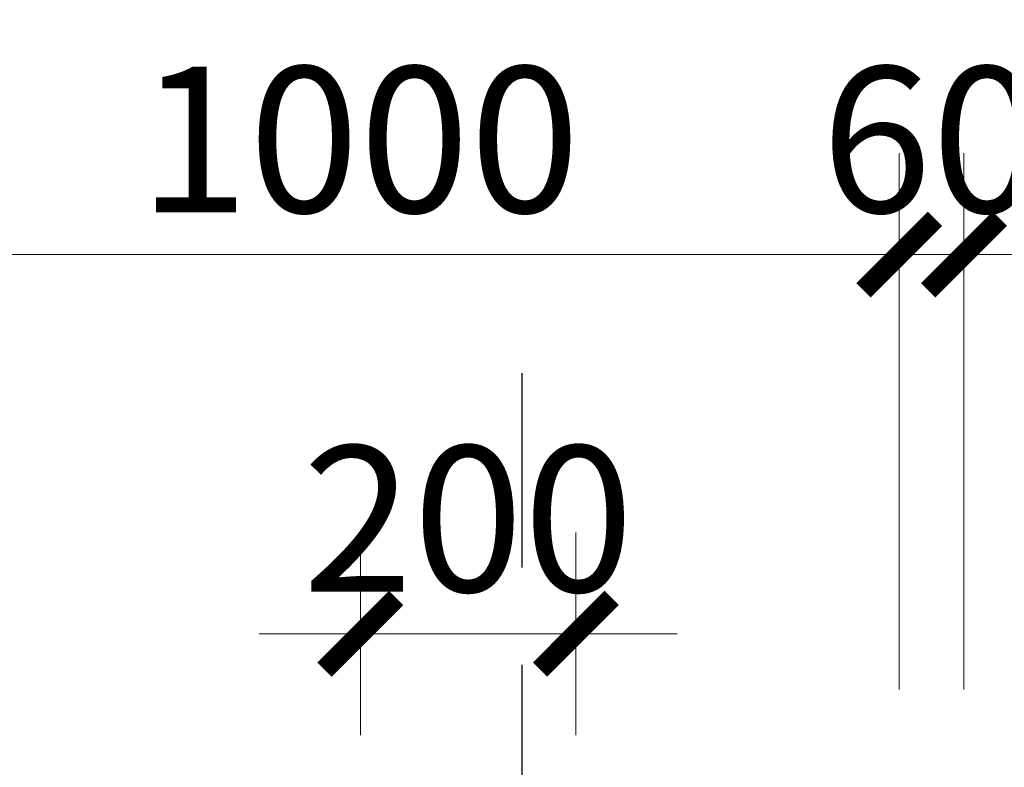
# Model space of a CAD drawing. Units: inches. Extents: x -11534921 to -11422181, y -6303149 to -6280600.
# Drawn here: x -11529513 to -11528601, y -6292580 to -6291888 of the extents above; entities that cross this region are included whole.
import ezdxf

# ---------------------------------------------------------------- set-up
doc = ezdxf.new("R2010")
doc.units = ezdxf.units.IN
doc.header["$MEASUREMENT"] = 0
doc.linetypes.add('ACAD_ISO10W100', pattern=[18, 12, -3, 0, -3])
doc.layers.add('2 Cen', color=5, linetype='ACAD_ISO10W100')
doc.styles.add('iSO', font='arial.ttf')
doc.dimstyles.new('iSO 75', dxfattribs={"dimscale": 75, "dimtxt": 1.8, "dimasz": 0.5, "dimexe": 0, "dimexo": 0.5, "dimgap": 0.5, "dimtad": 1, "dimdec": 0, "dimzin": 0, "dimdsep": 46, "dimtxsty": 'iSO', "dimblk": 'A', "dimcen": 0, "dimdle": 1.2, "dimclrd": 126, "dimclre": 126, "dimadec": 0, "dimazin": 0, "dimtfac": 0.04, "dimtdec": 0, "dimtix": 1, "dimtmove": 2, "dimatfit": 3, "dimldrblk": 'hinc', "dimfxl": 0, "dimtolj": 2, "dimtzin": 0, "dimlwd": 13, "dimlwe": 13, "dimarcsym": 0})

# ---------------------------------------------------------------- blocks, each defined once
blk = doc.blocks.new('A')
at = {"color": 0, "lineweight": 5}
for points in [[(0, 2.5), (0, -2.5)], [(-2.5, 0), (2.5, 0)]]:
    blk.add_lwpolyline(points, dxfattribs=at)
at = {"color": 1, "const_width": 0.5}
blk.add_lwpolyline([(0.884, 0.884), (-0.884, -0.884)], dxfattribs=at)
blk = doc.blocks.new('hinc')
at = {"color": 1}
blk.add_lwpolyline([(-0.615, 1.066), (-0.962, 0.866), (-0.462, 0), (-0.962, -0.866), (-0.615, -1.066), (0, 0)], close=True, dxfattribs=at)
blk.add_lwpolyline([(-1.462, 0), (-0.462, 0)], dxfattribs=at)
blk = doc.blocks.new('*D709')
at = {"color": 126, "lineweight": 13, "ltscale": 20, "transparency": 16777216}
for p, q in [((-11529698.3, -6292508.26), (-11529698.3, -6292105.59)), ((-11529660.8, -6292105.59), (-11528736.05, -6292105.59)), ((-11528698.55, -6292508.26), (-11528698.55, -6292105.59))]:
    blk.add_line(p, q, dxfattribs=at)
at = {"layer": 'Defpoints', "color": 0, "ltscale": 20, "transparency": 16777216}
for p in [(-11528698.55, -6292105.59), (-11529698.3, -6292545.76), (-11528698.55, -6292545.76)]:
    blk.add_point(p, dxfattribs=at)
at = {"color": 126, "lineweight": 13, "ltscale": 20, "transparency": 16777216, "xscale": 37.5, "yscale": 37.5, "zscale": 37.5, "rotation": 180}
blk.add_blockref('A', (-11529698.3, -6292105.59), dxfattribs=at)
at = {"color": 126, "lineweight": 13, "ltscale": 20, "transparency": 16777216, "xscale": 37.5, "yscale": 37.5, "zscale": 37.5}
blk.add_blockref('A', (-11528698.55, -6292105.59), dxfattribs=at)
at = {"color": 0, "ltscale": 20, "transparency": 16777216, "insert": (-11529198.42, -6291999.16), "char_height": 135, "attachment_point": 5, "style": 'iSO'}
blk.add_mtext('\\A2;1000', dxfattribs=at)
blk = doc.blocks.new('*D711')
at = {"color": 126, "lineweight": 13, "ltscale": 20, "transparency": 16777216}
for p, q in [((-11528736.05, -6292105.59), (-11528773.55, -6292105.59)), ((-11528698.55, -6292508.26), (-11528698.55, -6292105.59)), ((-11528698.55, -6292105.59), (-11528638.55, -6292105.59)), ((-11528638.55, -6292508.26), (-11528638.55, -6292105.59)), ((-11528601.05, -6292105.59), (-11528563.55, -6292105.59))]:
    blk.add_line(p, q, dxfattribs=at)
at = {"layer": 'Defpoints', "color": 0, "ltscale": 20, "transparency": 16777216}
for p in [(-11528638.55, -6292105.59), (-11528698.55, -6292545.76), (-11528638.55, -6292545.76)]:
    blk.add_point(p, dxfattribs=at)
at = {"color": 126, "lineweight": 13, "ltscale": 20, "transparency": 16777216, "xscale": 37.5, "yscale": 37.5, "zscale": 37.5}
blk.add_blockref('A', (-11528698.55, -6292105.59), dxfattribs=at)
at = {"color": 126, "lineweight": 13, "ltscale": 20, "transparency": 16777216, "xscale": 37.5, "yscale": 37.5, "zscale": 37.5, "rotation": 180}
blk.add_blockref('A', (-11528638.55, -6292105.59), dxfattribs=at)
at = {"color": 0, "ltscale": 20, "transparency": 16777216, "insert": (-11528668.55, -6291999.16), "char_height": 135, "attachment_point": 5, "style": 'iSO'}
blk.add_mtext('\\A2;60', dxfattribs=at)
blk = doc.blocks.new('*D712')
at = {"color": 126, "lineweight": 13, "ltscale": 20, "transparency": 16777216}
for p, q in [((-11529234.84, -6292456.59), (-11529272.34, -6292456.59)), ((-11529197.34, -6292508.26), (-11529197.34, -6292456.59)), ((-11529197.34, -6292456.59), (-11528997.82, -6292456.59)), ((-11528997.82, -6292508.26), (-11528997.82, -6292456.59)), ((-11528960.32, -6292456.59), (-11528922.82, -6292456.59))]:
    blk.add_line(p, q, dxfattribs=at)
at = {"layer": 'Defpoints', "color": 0, "ltscale": 20, "transparency": 16777216}
for p in [(-11528997.82, -6292456.59), (-11529197.34, -6292545.76), (-11528997.82, -6292545.76)]:
    blk.add_point(p, dxfattribs=at)
at = {"color": 126, "lineweight": 13, "ltscale": 20, "transparency": 16777216, "xscale": 37.5, "yscale": 37.5, "zscale": 37.5}
blk.add_blockref('A', (-11529197.34, -6292456.59), dxfattribs=at)
at = {"color": 126, "lineweight": 13, "ltscale": 20, "transparency": 16777216, "xscale": 37.5, "yscale": 37.5, "zscale": 37.5, "rotation": 180}
blk.add_blockref('A', (-11528997.82, -6292456.59), dxfattribs=at)
at = {"color": 0, "ltscale": 20, "transparency": 16777216, "insert": (-11529097.58, -6292350.16), "char_height": 135, "attachment_point": 5, "style": 'iSO'}
blk.add_mtext('\\A2;200', dxfattribs=at)
blk = doc.blocks.new('*D715')
at = {"color": 126, "lineweight": 13, "ltscale": 20, "transparency": 16777216}
for p, q in [((-11530122.82, -6292508.26), (-11530122.82, -6291754.59)), ((-11527960.32, -6291754.59), (-11530085.32, -6291754.59)), ((-11527922.82, -6292508.26), (-11527922.82, -6291754.59))]:
    blk.add_line(p, q, dxfattribs=at)
at = {"layer": 'Defpoints', "color": 0, "ltscale": 20, "transparency": 16777216}
for p in [(-11530122.82, -6291754.59), (-11530122.82, -6292545.76), (-11527922.82, -6292545.76)]:
    blk.add_point(p, dxfattribs=at)
at = {"color": 126, "lineweight": 13, "ltscale": 20, "transparency": 16777216, "xscale": 37.5, "yscale": 37.5, "zscale": 37.5, "rotation": 180}
blk.add_blockref('A', (-11530122.82, -6291754.59), dxfattribs=at)
at = {"color": 126, "lineweight": 13, "ltscale": 20, "transparency": 16777216, "xscale": 37.5, "yscale": 37.5, "zscale": 37.5}
blk.add_blockref('A', (-11527922.82, -6291754.59), dxfattribs=at)
at = {"color": 0, "ltscale": 20, "transparency": 16777216, "insert": (-11529022.82, -6291613.12), "char_height": 135, "attachment_point": 5, "style": 'iSO'}
blk.add_mtext('\\A2;Chiều rộng hố 2200', dxfattribs=at)

msp = doc.modelspace()

# ---------------------------------------------------------------- linework, layer by layer
at = {"layer": '2 Cen', "ltscale": 15}
msp.add_line((-11529047.82, -6292215.27), (-11529047.82, -6295620.17), dxfattribs=at)

# ---------------------------------------------------------------- dimensions: what is measured, and where the dimension line sits
at = {"ltscale": 20}
dim = msp.add_linear_dim(base=(-11530122.82, -6291754.59), p1=(-11527922.82, -6292545.76), p2=(-11530122.82, -6292545.76), angle=180, text='Chiều rộng hố <>', dimstyle='iSO 75', dxfattribs=at)
dim.commit()
dim.dimension.update_dxf_attribs({"geometry": '*D715', "text_midpoint": (-11529022.82, -6291613.12)})
for base, p1, p2, picture, middle in [((-11528698.55, -6292105.59), (-11529698.3, -6292545.76), (-11528698.55, -6292545.76), '*D709', (-11529198.42, -6291999.16)), ((-11528638.55, -6292105.59), (-11528698.55, -6292545.76), (-11528638.55, -6292545.76), '*D711', (-11528668.55, -6291999.16)), ((-11528997.82, -6292456.59), (-11529197.34, -6292545.76), (-11528997.82, -6292545.76), '*D712', (-11529097.58, -6292350.16))]:
    dim = msp.add_linear_dim(base=base, p1=p1, p2=p2, dimstyle='iSO 75', dxfattribs=at)
    dim.commit()
    dim.dimension.update_dxf_attribs({"geometry": picture, "text_midpoint": middle})

# ---------------------------------------------------------------- leaders
msp.add_leader([(-11527873.51, -6293285.14), (-11528048.54, -6291251.62), (-11529728.78, -6291251.62)], dimstyle='iSO 75', dxfattribs=at)

doc.saveas('drawing.dxf')
